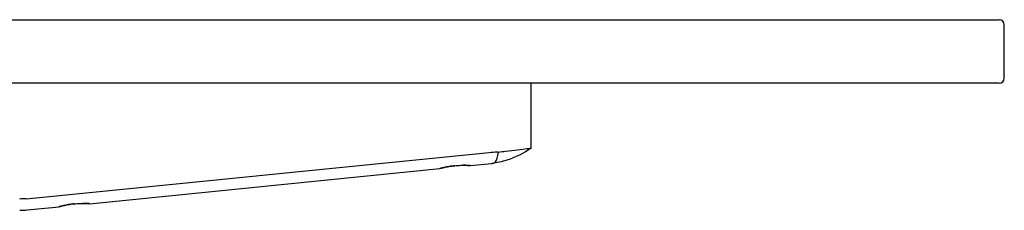
# Model space of a CAD drawing. Units: millimetres. Extents: x 216 to 3157, y 110 to 3846.
# Drawn here: x 2649 to 3037, y 3611 to 3686 of the extents above; entities that cross this region are included whole.
import ezdxf

# ---------------------------------------------------------------- set-up
doc = ezdxf.new("R2010")
doc.units = ezdxf.units.MM
doc.header["$LTSCALE"] = 11
doc.layers.add('Visible (ISO)', color=7, linetype='Continuous', lineweight=25)

msp = doc.modelspace()

# ---------------------------------------------------------------- linework, layer by layer
at = {"layer": 'Visible (ISO)'}
for p, q in [((1839.12, 3686.15), (3035.12, 3686.15)), ((3037.12, 3663.15), (3037.12, 3684.15)), ((3035.12, 3661.15), (1839.12, 3661.15)), ((2850.62, 3635.61), (2850.62, 3661.15)), ((2651.66, 3615.72), (2834.1, 3633.96)), ((2826.62, 3628.75), (2835.15, 3629.61)), ((2676.62, 3613.75), (2814.62, 3627.55)), ((2652.1, 3611.3), (2664.62, 3612.55))]:
    msp.add_line(p, q, dxfattribs=at)
for centre, radius, start, end in [((3035.12, 3684.15), 2, 0, 90), ((3035.12, 3663.15), 2, 270, 0), ((2649.12, 3641.15), 30, 270, 275.7106)]:
    msp.add_arc(centre, radius, start, end, dxfattribs=at)
for points, knots in [([(2850.62, 3635.61), (2847.73, 3633.53), (2844.47, 3631.9), (2839.14, 3630.26), (2837.15, 3629.84), (2835.15, 3629.61)], [0, 0, 0, 0, 1.066919, 1.066919, 1.671748, 1.671748, 1.671748, 1.671748]), ([(2837.81, 3634.09), (2838.73, 3634.2), (2839.64, 3634.31), (2842.25, 3634.61), (2843.85, 3634.8), (2846.81, 3635.15), (2848.09, 3635.31), (2849.92, 3635.53), (2850.46, 3635.59), (2850.61, 3635.61), (2850.62, 3635.61), (2850.62, 3635.61)], [-4.737547, -4.737547, -4.737547, -4.737547, -4.44978, -4.44978, -3.882125, -3.882125, -3.242153, -3.242153, -2.603068, -2.603068, -2.506755, -2.506755, -2.506755, -2.506755]), ([(2834.1, 3633.96), (2835.13, 3634.07), (2836.2, 3634.12), (2837.45, 3634.1), (2837.63, 3634.1), (2837.81, 3634.09)], [0, 0, 0, 0, 0.3126115, 0.3126115, 0.3651917, 0.3651917, 0.3651917, 0.3651917]), ([(2835.15, 3629.61), (2835.15, 3629.61), (2835.15, 3629.61), (2835.16, 3629.61), (2835.2, 3629.61), (2835.31, 3629.63), (2835.39, 3629.64), (2835.6, 3629.69), (2835.71, 3629.72), (2836.13, 3629.86), (2836.38, 3630.03), (2837.16, 3630.86), (2837.56, 3632.01), (2837.81, 3634.09)], [2.339127, 2.339127, 2.339127, 2.339127, 2.362173, 2.362173, 2.505566, 2.505566, 2.626321, 2.626321, 2.804244, 2.804244, 3.349063, 3.349063, 4.828941, 4.828941, 4.828941, 4.828941]), ([(2820.62, 3628.71), (2819.86, 3628.63), (2819.05, 3628.52), (2817.57, 3628.27), (2816.9, 3628.13), (2815.84, 3627.88), (2815.38, 3627.76), (2814.77, 3627.6), (2814.62, 3627.55), (2814.61, 3627.55), (2814.77, 3627.6), (2815.37, 3627.76), (2815.83, 3627.88), (2816.89, 3628.13), (2817.56, 3628.27), (2819.04, 3628.52), (2819.85, 3628.63), (2821.36, 3628.78), (2822.16, 3628.84), (2823.64, 3628.88), (2824.32, 3628.87), (2825.38, 3628.84), (2825.85, 3628.81), (2826.46, 3628.77), (2826.61, 3628.75), (2826.62, 3628.75), (2826.62, 3628.75), (2826.62, 3628.75)], [0, 0, 0, 0, 0.229369, 0.229369, 0.458739, 0.458739, 0.685393, 0.685393, 0.912048, 0.912048, 1.138702, 1.138702, 1.365357, 1.365357, 1.594726, 1.594726, 1.824096, 1.824096, 2.050226, 2.050226, 2.276357, 2.276357, 2.502697, 2.502697, 2.729036, 2.729036, 2.729425, 2.729425, 2.729425, 2.729425]), ([(2826.62, 3628.75), (2826.62, 3628.75), (2826.47, 3628.77), (2825.85, 3628.81), (2825.39, 3628.84), (2824.56, 3628.86), (2824.22, 3628.87), (2823.85, 3628.87)], [2.7297482, 2.7297482, 2.7297482, 2.7297482, 2.9553755, 2.9553755, 3.1817149, 3.1817149, 3.3078132, 3.3078132, 3.3078132, 3.3078132]), ([(2651.66, 3615.72), (2651.23, 3615.68), (2650.8, 3615.64), (2649.94, 3615.6), (2649.51, 3615.59), (2649.08, 3615.59)], [0, 0, 0, 0, 0.129349, 0.129349, 0.2586982, 0.2586982, 0.2586982, 0.2586982]), ([(2670.62, 3613.71), (2669.86, 3613.63), (2669.05, 3613.52), (2667.57, 3613.27), (2666.9, 3613.13), (2665.84, 3612.88), (2665.38, 3612.76), (2664.77, 3612.6), (2664.62, 3612.55), (2664.61, 3612.55), (2664.77, 3612.6), (2665.37, 3612.76), (2665.83, 3612.88), (2666.89, 3613.13), (2667.56, 3613.27), (2669.04, 3613.52), (2669.85, 3613.63), (2671.36, 3613.78), (2672.16, 3613.84), (2673.64, 3613.88), (2674.32, 3613.87), (2675.38, 3613.84), (2675.85, 3613.81), (2676.46, 3613.77), (2676.61, 3613.75), (2676.62, 3613.75), (2676.62, 3613.75), (2676.62, 3613.75)], [0, 0, 0, 0, 0.229369, 0.229369, 0.458739, 0.458739, 0.685393, 0.685393, 0.912048, 0.912048, 1.138702, 1.138702, 1.365357, 1.365357, 1.594726, 1.594726, 1.824096, 1.824096, 2.050226, 2.050226, 2.276357, 2.276357, 2.502697, 2.502697, 2.729036, 2.729036, 2.729425, 2.729425, 2.729425, 2.729425]), ([(2676.62, 3613.75), (2676.62, 3613.75), (2676.47, 3613.77), (2675.85, 3613.81), (2675.39, 3613.84), (2674.56, 3613.86), (2674.22, 3613.87), (2673.85, 3613.87)], [2.7297482, 2.7297482, 2.7297482, 2.7297482, 2.9553755, 2.9553755, 3.1817149, 3.1817149, 3.3078132, 3.3078132, 3.3078132, 3.3078132])]:
    msp.add_open_spline(points, degree=3, knots=knots, dxfattribs=at)
msp.add_open_spline([(2850.62, 3635.61), (2850.62, 3635.61), (2850.62, 3635.61), (2850.62, 3635.61)], degree=3, dxfattribs=at)

doc.saveas('drawing.dxf')
